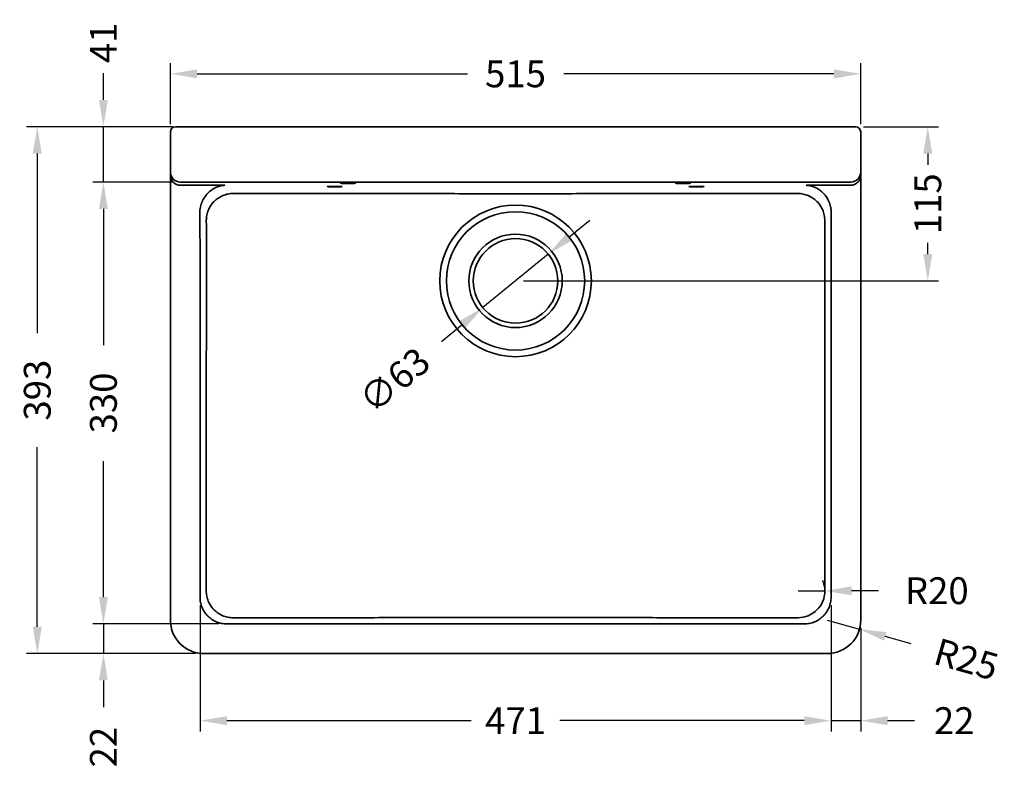
# Model space of a CAD drawing. Units: millimetres. Extents: x 240 to 1561, y 48 to 1509.
# Drawn here: x 240 to 975, y 118 to 678 of the extents above; entities that cross this region are included whole.
import ezdxf

# ---------------------------------------------------------------- set-up
doc = ezdxf.new("R2010")
doc.units = ezdxf.units.MM
doc.styles.add('BLAIR ITC', font='blair-itc-medium.ttf', dxfattribs={"height": 20})
doc.dimstyles.new('BLAIR ITC', dxfattribs={"dimtxt": 20, "dimasz": 20, "dimexe": 8, "dimexo": 6, "dimgap": 8, "dimtad": 0, "dimdec": 0, "dimdsep": 46, "dimtxsty": 'BLAIR ITC', "dimcen": 0.09, "dimclrd": 8, "dimclre": 8, "dimclrt": 256, "dimadec": 0, "dimazin": 0, "dimtfac": 1, "dimtdec": 0, "dimtmove": 0, "dimatfit": 3, "dimfxl": 1, "dimtfill": 1, "dimtolj": 1, "dimtzin": 0, "dimarcsym": 0})

# ---------------------------------------------------------------- blocks, each defined once
blk = doc.blocks.new('*D27')
at = {"color": 8, "lineweight": -2, "transparency": 16777216}
for p, q in [((352.45, 600.48), (352.45, 645.88)), ((867.45, 600.48), (867.45, 645.88)), ((372.45, 637.88), (574.03, 637.88)), ((847.45, 637.88), (645.86, 637.88))]:
    blk.add_line(p, q, dxfattribs=at)
at = {"color": 8, "transparency": 16777216}
for points in [[(372.45, 641.22), (372.45, 634.55), (352.45, 637.88)], [(847.45, 641.22), (847.45, 634.55), (867.45, 637.88)]]:
    blk.add_solid(points, dxfattribs=at)
at = {"layer": 'Defpoints', "color": 0, "transparency": 16777216}
for p in [(867.45, 637.88), (352.45, 594.48), (867.45, 594.48)]:
    blk.add_point(p, dxfattribs=at)
at = {"lineweight": 35, "transparency": 16777216, "insert": (609.95, 637.88), "char_height": 20, "attachment_point": 5, "style": 'BLAIR ITC', "bg_fill": 3, "box_fill_scale": 1.1, "bg_fill_color": 256, "bg_fill_true_color": 13158600, "bg_fill_transparency": 0}
blk.add_mtext('\\A1;515', dxfattribs=at)
blk = doc.blocks.new('*D28')
at = {"color": 8, "lineweight": -2, "transparency": 16777216}
for p, q in [((302.51, 618.48), (302.51, 638.48)), ((353.95, 598.48), (294.51, 598.48)), ((302.51, 557.18), (302.51, 598.48)), ((353.95, 557.18), (294.51, 557.18)), ((302.51, 537.18), (302.51, 517.18))]:
    blk.add_line(p, q, dxfattribs=at)
at = {"color": 8, "transparency": 16777216}
for points in [[(299.18, 618.48), (305.85, 618.48), (302.51, 598.48)], [(299.18, 537.18), (305.85, 537.18), (302.51, 557.18)]]:
    blk.add_solid(points, dxfattribs=at)
at = {"layer": 'Defpoints', "color": 0, "transparency": 16777216}
for p in [(359.95, 598.48), (302.51, 557.18), (359.95, 557.18)]:
    blk.add_point(p, dxfattribs=at)
at = {"lineweight": 35, "transparency": 16777216, "insert": (302.51, 660.98), "char_height": 20, "attachment_point": 5, "rotation": 90, "style": 'BLAIR ITC', "bg_fill": 3, "box_fill_scale": 1.1, "bg_fill_color": 256, "bg_fill_true_color": 13158600, "bg_fill_transparency": 0}
blk.add_mtext('\\A1;41', dxfattribs=at)
blk = doc.blocks.new('*D29')
at = {"color": 8, "lineweight": -2, "transparency": 16777216}
for p, q in [((353.95, 557.18), (294.51, 557.18)), ((302.51, 537.18), (302.51, 435.66)), ((302.51, 247.63), (302.51, 349.14)), ((388.59, 227.63), (294.51, 227.63))]:
    blk.add_line(p, q, dxfattribs=at)
at = {"color": 8, "transparency": 16777216}
for points in [[(299.18, 537.18), (305.85, 537.18), (302.51, 557.18)], [(299.18, 247.63), (305.85, 247.63), (302.51, 227.63)]]:
    blk.add_solid(points, dxfattribs=at)
at = {"layer": 'Defpoints', "color": 0, "transparency": 16777216}
for p in [(359.95, 557.18), (302.51, 227.63), (394.59, 227.63)]:
    blk.add_point(p, dxfattribs=at)
at = {"lineweight": 35, "transparency": 16777216, "insert": (302.51, 392.4), "char_height": 20, "attachment_point": 5, "rotation": 90, "style": 'BLAIR ITC', "bg_fill": 3, "box_fill_scale": 1.1, "bg_fill_color": 256, "bg_fill_true_color": 13158600, "bg_fill_transparency": 0}
blk.add_mtext('\\A1;330', dxfattribs=at)
blk = doc.blocks.new('*D30')
at = {"color": 8, "lineweight": -2, "transparency": 16777216}
for p, q in [((353.95, 598.48), (245.19, 598.48)), ((253.19, 578.48), (253.19, 444.61)), ((253.19, 225.48), (253.19, 359.35)), ((371.45, 205.48), (245.19, 205.48))]:
    blk.add_line(p, q, dxfattribs=at)
at = {"color": 8, "transparency": 16777216}
for points in [[(249.86, 578.48), (256.53, 578.48), (253.19, 598.48)], [(249.86, 225.48), (256.53, 225.48), (253.19, 205.48)]]:
    blk.add_solid(points, dxfattribs=at)
at = {"layer": 'Defpoints', "color": 0, "transparency": 16777216}
for p in [(253.19, 598.48), (359.95, 598.48), (377.45, 205.48)]:
    blk.add_point(p, dxfattribs=at)
at = {"lineweight": 35, "transparency": 16777216, "insert": (253.19, 401.98), "char_height": 20, "attachment_point": 5, "rotation": 90, "style": 'BLAIR ITC', "bg_fill": 3, "box_fill_scale": 1.1, "bg_fill_color": 256, "bg_fill_true_color": 13158600, "bg_fill_transparency": 0}
blk.add_mtext('\\A1;393', dxfattribs=at)
blk = doc.blocks.new('*D31')
at = {"color": 8, "lineweight": -2, "transparency": 16777216}
for p, q in [((649.78, 516.12), (665.25, 528.8)), ((634.31, 503.45), (585.58, 463.52)), ((554.64, 438.16), (570.11, 450.84))]:
    blk.add_line(p, q, dxfattribs=at)
at = {"color": 8, "transparency": 16777216}
for points in [[(647.67, 518.7), (651.89, 513.54), (634.31, 503.45)], [(568, 453.42), (572.22, 448.26), (585.58, 463.52)]]:
    blk.add_solid(points, dxfattribs=at)
at = {"layer": 'Defpoints', "color": 0, "transparency": 16777216}
for p in [(634.31, 503.45), (585.58, 463.52)]:
    blk.add_point(p, dxfattribs=at)
at = {"lineweight": 35, "transparency": 16777216, "insert": (519.63, 409.47), "char_height": 20, "attachment_point": 5, "rotation": 39.33172, "style": 'BLAIR ITC', "bg_fill": 3, "box_fill_scale": 1.1, "bg_fill_color": 256, "bg_fill_true_color": 13158600, "bg_fill_transparency": 0}
blk.add_mtext('\\A1;∅63', dxfattribs=at)
blk = doc.blocks.new('*D32')
at = {"color": 8, "lineweight": -2, "transparency": 16777216}
for p, q in [((869.45, 598.48), (925.45, 598.48)), ((917.45, 578.48), (917.45, 570.14)), ((917.45, 503.48), (917.45, 511.82)), ((615.95, 483.48), (925.45, 483.48))]:
    blk.add_line(p, q, dxfattribs=at)
at = {"color": 8, "transparency": 16777216}
for points in [[(914.11, 578.48), (920.78, 578.48), (917.45, 598.48)], [(914.11, 503.48), (920.78, 503.48), (917.45, 483.48)]]:
    blk.add_solid(points, dxfattribs=at)
at = {"layer": 'Defpoints', "color": 0, "transparency": 16777216}
for p in [(863.45, 598.48), (609.95, 483.48), (917.45, 483.48)]:
    blk.add_point(p, dxfattribs=at)
at = {"lineweight": 35, "transparency": 16777216, "insert": (917.45, 540.98), "char_height": 20, "attachment_point": 5, "rotation": 90, "style": 'BLAIR ITC', "bg_fill": 3, "box_fill_scale": 1.1, "bg_fill_color": 256, "bg_fill_true_color": 13158600, "bg_fill_transparency": 0}
blk.add_mtext('\\A1;115', dxfattribs=at)
blk = doc.blocks.new('*D33')
at = {"color": 8, "lineweight": -2, "transparency": 16777216}
for p, q in [((302.51, 247.63), (302.51, 267.63)), ((388.59, 227.63), (294.51, 227.63)), ((302.51, 227.63), (302.51, 205.48)), ((371.45, 205.48), (294.51, 205.48)), ((302.51, 185.48), (302.51, 165.48))]:
    blk.add_line(p, q, dxfattribs=at)
at = {"color": 8, "transparency": 16777216}
for points in [[(299.18, 247.63), (305.85, 247.63), (302.51, 227.63)], [(299.18, 185.48), (305.85, 185.48), (302.51, 205.48)]]:
    blk.add_solid(points, dxfattribs=at)
at = {"layer": 'Defpoints', "color": 0, "transparency": 16777216}
for p in [(394.59, 227.63), (302.51, 205.48), (377.45, 205.48)]:
    blk.add_point(p, dxfattribs=at)
at = {"lineweight": 35, "transparency": 16777216, "insert": (302.51, 135.75), "char_height": 20, "attachment_point": 5, "rotation": 90, "style": 'BLAIR ITC', "bg_fill": 3, "box_fill_scale": 1.1, "bg_fill_color": 256, "bg_fill_true_color": 13158600, "bg_fill_transparency": 0}
blk.add_mtext('\\A1;22', dxfattribs=at)
blk = doc.blocks.new('*D34')
at = {"color": 8, "lineweight": -2, "transparency": 16777216}
for p, q in [((374.59, 241.62), (374.59, 147.49)), ((845.3, 241.62), (845.3, 147.49)), ((394.59, 155.49), (576.88, 155.49)), ((825.3, 155.49), (643.02, 155.49))]:
    blk.add_line(p, q, dxfattribs=at)
at = {"color": 8, "transparency": 16777216}
for points in [[(394.59, 158.82), (394.59, 152.15), (374.59, 155.49)], [(825.3, 158.82), (825.3, 152.15), (845.3, 155.49)]]:
    blk.add_solid(points, dxfattribs=at)
at = {"layer": 'Defpoints', "color": 0, "transparency": 16777216}
for p in [(374.59, 247.62), (845.3, 247.62), (845.3, 155.49)]:
    blk.add_point(p, dxfattribs=at)
at = {"lineweight": 35, "transparency": 16777216, "insert": (609.95, 155.49), "char_height": 20, "attachment_point": 5, "style": 'BLAIR ITC', "bg_fill": 3, "box_fill_scale": 1.1, "bg_fill_color": 256, "bg_fill_true_color": 13158600, "bg_fill_transparency": 0}
blk.add_mtext('\\A1;471', dxfattribs=at)
blk = doc.blocks.new('*D35')
at = {"color": 8, "lineweight": -2, "transparency": 16777216}
for p, q in [((845.3, 241.62), (845.3, 147.49)), ((867.45, 224.48), (867.45, 147.49)), ((825.3, 155.49), (805.3, 155.49)), ((845.3, 155.49), (867.45, 155.49)), ((887.45, 155.49), (907.45, 155.49))]:
    blk.add_line(p, q, dxfattribs=at)
at = {"color": 8, "transparency": 16777216}
for points in [[(825.3, 158.82), (825.3, 152.15), (845.3, 155.49)], [(887.45, 158.82), (887.45, 152.15), (867.45, 155.49)]]:
    blk.add_solid(points, dxfattribs=at)
at = {"layer": 'Defpoints', "color": 0, "transparency": 16777216}
for p in [(845.3, 247.62), (867.45, 230.48), (845.3, 155.49)]:
    blk.add_point(p, dxfattribs=at)
at = {"lineweight": 35, "transparency": 16777216, "insert": (937.17, 155.49), "char_height": 20, "attachment_point": 5, "style": 'BLAIR ITC', "bg_fill": 3, "box_fill_scale": 1.1, "bg_fill_color": 256, "bg_fill_true_color": 13158600, "bg_fill_transparency": 0}
blk.add_mtext('\\A1;22', dxfattribs=at)
blk = doc.blocks.new('*D36')
at = {"color": 8, "lineweight": -2, "transparency": 16777216}
for p, q in [((820.66, 252.26), (840.66, 252.29)), ((880.66, 252.35), (860.66, 252.32))]:
    blk.add_line(p, q, dxfattribs=at)
blk.add_arc((820.66, 252.26), 20, 0.02855, 22.99683, dxfattribs=at)
at = {"color": 8, "transparency": 16777216}
blk.add_solid([(860.66, 255.65), (860.67, 248.98), (840.66, 252.29)], dxfattribs=at)
at = {"layer": 'Defpoints', "color": 0, "transparency": 16777216}
for p in [(820.66, 252.26), (840.66, 252.29)]:
    blk.add_point(p, dxfattribs=at)
at = {"lineweight": 35, "transparency": 16777216, "insert": (924.18, 252.41), "char_height": 20, "attachment_point": 5, "rotation": 0.07852, "style": 'BLAIR ITC', "bg_fill": 3, "box_fill_scale": 1.1, "bg_fill_color": 256, "bg_fill_true_color": 13158600, "bg_fill_transparency": 0}
blk.add_mtext('\\A1;R20', dxfattribs=at)
blk = doc.blocks.new('*D37')
at = {"color": 8, "lineweight": -2, "transparency": 16777216}
for p, q in [((842.45, 230.48), (866.51, 223.71)), ((905.02, 212.88), (885.77, 218.3))]:
    blk.add_line(p, q, dxfattribs=at)
at = {"color": 8, "transparency": 16777216}
blk.add_solid([(886.67, 221.51), (884.86, 215.09), (866.51, 223.71)], dxfattribs=at)
at = {"layer": 'Defpoints', "color": 0, "transparency": 16777216}
for p in [(842.45, 230.48), (866.51, 223.71)]:
    blk.add_point(p, dxfattribs=at)
at = {"lineweight": 35, "transparency": 16777216, "insert": (946.21, 201.3), "char_height": 20, "attachment_point": 5, "rotation": 344.29301, "style": 'BLAIR ITC', "bg_fill": 3, "box_fill_scale": 1.1, "bg_fill_color": 256, "bg_fill_true_color": 13158600, "bg_fill_transparency": 0}
blk.add_mtext('\\A1;R25', dxfattribs=at)

msp = doc.modelspace()

# ---------------------------------------------------------------- linework, layer by layer
at = {"lineweight": 35}
for p, q in [((863.45, 598.48), (356.45, 598.48)), ((359.95, 598.48), (859.95, 598.48)), ((352.45, 230.48), (352.45, 594.48)), ((867.45, 594.48), (867.45, 230.48)), ((359.95, 557.18), (859.95, 557.18)), ((359.95, 554.8), (393.12, 554.8)), ((826.77, 554.8), (859.95, 554.8)), ((374.59, 504.82), (374.59, 247.62)), ((845.3, 247.62), (845.3, 504.82)), ((394.59, 227.63), (825.31, 227.63)), ((842.45, 205.48), (377.45, 205.48))]:
    msp.add_line(p, q, dxfattribs=at)
for radius in [56.53, 51.57, 34.84, 31.5]:
    msp.add_circle((609.95, 483.48), radius, dxfattribs=at)
for centre, radius, start, end in [((356.45, 594.48), 4, 90, 180), ((863.45, 594.48), 4, 0, 90), ((377.45, 230.48), 25, 180, 270), ((842.45, 230.48), 25, 270, 0)]:
    msp.add_arc(centre, radius, start, end, dxfattribs=at)
at = {"lineweight": 35, "extrusion": (2.22045e-16, 8.29079e-31, -1)}
msp.add_ellipse((359.95, 564.67), major_axis=(-7.5, 0), ratio=0.999657, start_param=-1.570796, end_param=0, dxfattribs=at)
at = {"lineweight": 35}
msp.add_ellipse((359.95, 562.3), major_axis=(-7.5, 0), ratio=0.999657, start_param=0, end_param=1.570796, dxfattribs=at)
at = {"lineweight": 35, "extrusion": (2.22045e-16, 1.24952e-30, -1)}
msp.add_ellipse((859.95, 564.67), major_axis=(7.5, 0), ratio=0.999657, start_param=0, end_param=1.570796, dxfattribs=at)
at = {"lineweight": 35, "extrusion": (2.22045e-16, 4.08065e-31, -1)}
msp.add_ellipse((859.95, 562.3), major_axis=(7.5, 0), ratio=0.999657, start_param=0, end_param=1.570796, dxfattribs=at)
at = {"lineweight": 35}
for points, knots in [([(393.12, 554.8), (392.6, 554.77), (392.07, 554.72), (391.55, 554.65), (391.03, 554.57), (390.5, 554.48), (389.99, 554.36), (389.95, 554.35), (389.91, 554.34), (389.88, 554.33), (389.39, 554.22), (388.91, 554.08), (388.43, 553.93), (388.38, 553.91), (388.33, 553.89), (388.27, 553.87), (387.81, 553.72), (387.36, 553.55), (386.9, 553.36), (386.84, 553.33), (386.77, 553.3), (386.7, 553.27), (385.76, 552.86), (384.84, 552.37), (383.94, 551.79), (383.85, 551.74), (383.77, 551.68), (383.68, 551.62), (382.81, 551.04), (381.96, 550.38), (381.14, 549.62), (381.04, 549.53), (380.95, 549.44), (380.85, 549.34), (380.63, 549.13), (380.4, 548.9), (380.18, 548.67), (380.06, 548.54), (379.94, 548.41), (379.82, 548.28), (379.73, 548.17), (379.63, 548.06), (379.54, 547.95), (379.21, 547.58), (378.9, 547.18), (378.59, 546.77), (378.5, 546.65), (378.41, 546.53), (378.32, 546.4), (377.64, 545.43), (377.01, 544.37), (376.45, 543.2), (376.39, 543.07), (376.32, 542.93), (376.26, 542.79), (376.17, 542.59), (376.09, 542.39), (376, 542.18), (375.95, 542.04), (375.89, 541.91), (375.84, 541.77), (375.75, 541.55), (375.67, 541.33), (375.59, 541.1), (375.55, 540.97), (375.5, 540.84), (375.46, 540.7), (375.26, 540.09), (375.08, 539.46), (374.93, 538.8), (374.9, 538.69), (374.88, 538.58), (374.86, 538.47), (374.71, 537.77), (374.59, 537.04), (374.51, 536.29), (374.5, 536.22), (374.49, 536.15), (374.49, 536.08), (374.41, 535.27), (374.37, 534.43), (374.39, 533.54)], [-0.00004808, -0.00004808, -0.00004808, -0.00004808, 0.00358417, 0.00358417, 0.00358417, 0.00721642, 0.00721642, 0.00721642, 0.00746985, 0.00746985, 0.00746985, 0.01084867, 0.01084867, 0.01084867, 0.01122359, 0.01122359, 0.01122359, 0.01448092, 0.01448092, 0.01448092, 0.01496324, 0.01496324, 0.01496324, 0.02174542, 0.02174542, 0.02174542, 0.02240138, 0.02240138, 0.02240138, 0.02900991, 0.02900991, 0.02900991, 0.02979209, 0.02979209, 0.02979209, 0.03163276, 0.03163276, 0.03163276, 0.03264216, 0.03264216, 0.03264216, 0.03346627, 0.03346627, 0.03346627, 0.03627441, 0.03627441, 0.03627441, 0.03710742, 0.03710742, 0.03710742, 0.04353891, 0.04353891, 0.04353891, 0.0442873, 0.0442873, 0.0442873, 0.04535504, 0.04535504, 0.04535504, 0.04606067, 0.04606067, 0.04606067, 0.04717116, 0.04717116, 0.04717116, 0.0478227, 0.0478227, 0.0478227, 0.05080341, 0.05080341, 0.05080341, 0.05130022, 0.05130022, 0.05130022, 0.05443566, 0.05443566, 0.05443566, 0.05471565, 0.05471565, 0.05471565, 0.05806791, 0.05806791, 0.05806791, 0.05806791]), ([(474.95, 553.96), (475.67, 553.96), (476.39, 553.96), (477.05, 553.95), (477.72, 553.94), (478.33, 553.93), (478.84, 553.92), (479.34, 553.9), (479.75, 553.89), (480.03, 553.87), (480.3, 553.85), (480.45, 553.83), (480.45, 553.82), (480.45, 553.8), (480.3, 553.78), (480.03, 553.76), (479.75, 553.74), (479.34, 553.73), (478.84, 553.71), (478.33, 553.7), (477.72, 553.69), (477.05, 553.68), (476.39, 553.68), (475.67, 553.67), (474.95, 553.67), (474.23, 553.67), (473.51, 553.68), (472.84, 553.68), (472.18, 553.69), (471.57, 553.7), (471.06, 553.71), (470.55, 553.73), (470.14, 553.74), (469.87, 553.76), (469.59, 553.78), (469.45, 553.8), (469.45, 553.82), (469.45, 553.83), (469.59, 553.85), (469.87, 553.87), (470.14, 553.89), (470.55, 553.9), (471.06, 553.92), (471.57, 553.93), (472.18, 553.94), (472.84, 553.95), (473.51, 553.96), (474.23, 553.96), (474.95, 553.96)], [0, 0, 0, 0, 0.392699, 0.392699, 0.392699, 0.785398, 0.785398, 0.785398, 1.178097, 1.178097, 1.178097, 1.570796, 1.570796, 1.570796, 1.963495, 1.963495, 1.963495, 2.356194, 2.356194, 2.356194, 2.748894, 2.748894, 2.748894, 3.141593, 3.141593, 3.141593, 3.534292, 3.534292, 3.534292, 3.926991, 3.926991, 3.926991, 4.31969, 4.31969, 4.31969, 4.712389, 4.712389, 4.712389, 5.105088, 5.105088, 5.105088, 5.497787, 5.497787, 5.497787, 5.890486, 5.890486, 5.890486, 6.283185, 6.283185, 6.283185, 6.283185]), ([(480.22, 553.85), (480.22, 553.85), (480.2, 553.85), (480.15, 553.86), (480.08, 553.87), (479.84, 553.88), (479.64, 553.89), (479.08, 553.91), (478.7, 553.92), (477.81, 553.94), (477.29, 553.95), (476.17, 553.96), (475.55, 553.96), (474.36, 553.96), (473.76, 553.96), (472.64, 553.95), (472.11, 553.94), (471.17, 553.92), (470.76, 553.91), (470.12, 553.89), (469.87, 553.87), (469.71, 553.86), (469.68, 553.85), (469.68, 553.85)], [1.832109, 1.832109, 1.832109, 1.832109, 2.202287, 2.202287, 2.978632, 2.978632, 4.279786, 4.279786, 5.913609, 5.913609, 7.648267, 7.648267, 9.468286, 9.468286, 11.237526, 11.237526, 13.01006, 13.01006, 14.772058, 14.772058, 16.505804, 16.505804, 17.0955, 17.0955, 17.0955, 17.0955]), ([(484.95, 556.45), (485.67, 556.45), (486.39, 556.44), (487.05, 556.44), (487.72, 556.43), (488.33, 556.42), (488.84, 556.41), (489.34, 556.39), (489.75, 556.38), (490.03, 556.36), (490.3, 556.34), (490.45, 556.32), (490.45, 556.3), (490.45, 556.28), (490.3, 556.27), (490.03, 556.25), (489.75, 556.23), (489.34, 556.22), (488.84, 556.2), (488.33, 556.19), (487.72, 556.18), (487.05, 556.17), (486.39, 556.16), (485.67, 556.16), (484.95, 556.16), (484.23, 556.16), (483.51, 556.16), (482.84, 556.17), (482.18, 556.18), (481.57, 556.19), (481.06, 556.2), (480.55, 556.22), (480.14, 556.23), (479.87, 556.25), (479.59, 556.27), (479.45, 556.28), (479.45, 556.3), (479.45, 556.32), (479.59, 556.34), (479.87, 556.36), (480.14, 556.38), (480.55, 556.39), (481.06, 556.41), (481.57, 556.42), (482.18, 556.43), (482.84, 556.44), (483.51, 556.44), (484.23, 556.45), (484.95, 556.45)], [0, 0, 0, 0, 0.392699, 0.392699, 0.392699, 0.785398, 0.785398, 0.785398, 1.178097, 1.178097, 1.178097, 1.570796, 1.570796, 1.570796, 1.963495, 1.963495, 1.963495, 2.356194, 2.356194, 2.356194, 2.748894, 2.748894, 2.748894, 3.141593, 3.141593, 3.141593, 3.534292, 3.534292, 3.534292, 3.926991, 3.926991, 3.926991, 4.31969, 4.31969, 4.31969, 4.712389, 4.712389, 4.712389, 5.105088, 5.105088, 5.105088, 5.497787, 5.497787, 5.497787, 5.890486, 5.890486, 5.890486, 6.283185, 6.283185, 6.283185, 6.283185]), ([(490.22, 556.34), (490.22, 556.34), (490.2, 556.34), (490.15, 556.35), (490.08, 556.35), (489.84, 556.37), (489.64, 556.38), (489.08, 556.4), (488.7, 556.41), (487.81, 556.43), (487.29, 556.43), (486.17, 556.44), (485.55, 556.45), (484.36, 556.45), (483.76, 556.44), (482.64, 556.44), (482.11, 556.43), (481.17, 556.41), (480.76, 556.4), (480.12, 556.37), (479.87, 556.36), (479.71, 556.34), (479.68, 556.34), (479.68, 556.34)], [1.832109, 1.832109, 1.832109, 1.832109, 2.202287, 2.202287, 2.978632, 2.978632, 4.279786, 4.279786, 5.913609, 5.913609, 7.648267, 7.648267, 9.468286, 9.468286, 11.237526, 11.237526, 13.01006, 13.01006, 14.772058, 14.772058, 16.505804, 16.505804, 17.0955, 17.0955, 17.0955, 17.0955]), ([(734.95, 556.45), (735.67, 556.45), (736.39, 556.44), (737.05, 556.44), (737.72, 556.43), (738.33, 556.42), (738.84, 556.41), (739.34, 556.39), (739.75, 556.38), (740.03, 556.36), (740.3, 556.34), (740.45, 556.32), (740.45, 556.3), (740.45, 556.28), (740.3, 556.27), (740.03, 556.25), (739.75, 556.23), (739.34, 556.22), (738.84, 556.2), (738.33, 556.19), (737.72, 556.18), (737.05, 556.17), (736.39, 556.16), (735.67, 556.16), (734.95, 556.16), (734.23, 556.16), (733.51, 556.16), (732.84, 556.17), (732.18, 556.18), (731.57, 556.19), (731.06, 556.2), (730.55, 556.22), (730.14, 556.23), (729.87, 556.25), (729.59, 556.27), (729.45, 556.28), (729.45, 556.3), (729.45, 556.32), (729.59, 556.34), (729.87, 556.36), (730.14, 556.38), (730.55, 556.39), (731.06, 556.41), (731.57, 556.42), (732.18, 556.43), (732.84, 556.44), (733.51, 556.44), (734.23, 556.45), (734.95, 556.45)], [0, 0, 0, 0, 0.392699, 0.392699, 0.392699, 0.785398, 0.785398, 0.785398, 1.178097, 1.178097, 1.178097, 1.570796, 1.570796, 1.570796, 1.963495, 1.963495, 1.963495, 2.356194, 2.356194, 2.356194, 2.748894, 2.748894, 2.748894, 3.141593, 3.141593, 3.141593, 3.534292, 3.534292, 3.534292, 3.926991, 3.926991, 3.926991, 4.31969, 4.31969, 4.31969, 4.712389, 4.712389, 4.712389, 5.105088, 5.105088, 5.105088, 5.497787, 5.497787, 5.497787, 5.890486, 5.890486, 5.890486, 6.283185, 6.283185, 6.283185, 6.283185]), ([(740.22, 556.34), (740.22, 556.34), (740.2, 556.34), (740.15, 556.35), (740.08, 556.35), (739.84, 556.37), (739.64, 556.38), (739.08, 556.4), (738.7, 556.41), (737.81, 556.43), (737.29, 556.43), (736.17, 556.44), (735.55, 556.45), (734.36, 556.45), (733.76, 556.44), (732.64, 556.44), (732.11, 556.43), (731.17, 556.41), (730.76, 556.4), (730.12, 556.37), (729.87, 556.36), (729.71, 556.34), (729.68, 556.34), (729.68, 556.34)], [1.832109, 1.832109, 1.832109, 1.832109, 2.202287, 2.202287, 2.978632, 2.978632, 4.279786, 4.279786, 5.913609, 5.913609, 7.648267, 7.648267, 9.468286, 9.468286, 11.237526, 11.237526, 13.01006, 13.01006, 14.772058, 14.772058, 16.505804, 16.505804, 17.0955, 17.0955, 17.0955, 17.0955]), ([(744.95, 553.96), (745.67, 553.96), (746.39, 553.96), (747.05, 553.95), (747.72, 553.94), (748.33, 553.93), (748.84, 553.92), (749.34, 553.9), (749.75, 553.89), (750.03, 553.87), (750.3, 553.85), (750.45, 553.83), (750.45, 553.82), (750.45, 553.8), (750.3, 553.78), (750.03, 553.76), (749.75, 553.74), (749.34, 553.73), (748.84, 553.71), (748.33, 553.7), (747.72, 553.69), (747.05, 553.68), (746.39, 553.68), (745.67, 553.67), (744.95, 553.67), (744.23, 553.67), (743.51, 553.68), (742.84, 553.68), (742.18, 553.69), (741.57, 553.7), (741.06, 553.71), (740.55, 553.73), (740.14, 553.74), (739.87, 553.76), (739.59, 553.78), (739.45, 553.8), (739.45, 553.82), (739.45, 553.83), (739.59, 553.85), (739.87, 553.87), (740.14, 553.89), (740.55, 553.9), (741.06, 553.92), (741.57, 553.93), (742.18, 553.94), (742.84, 553.95), (743.51, 553.96), (744.23, 553.96), (744.95, 553.96)], [0, 0, 0, 0, 0.392699, 0.392699, 0.392699, 0.785398, 0.785398, 0.785398, 1.178097, 1.178097, 1.178097, 1.570796, 1.570796, 1.570796, 1.963495, 1.963495, 1.963495, 2.356194, 2.356194, 2.356194, 2.748894, 2.748894, 2.748894, 3.141593, 3.141593, 3.141593, 3.534292, 3.534292, 3.534292, 3.926991, 3.926991, 3.926991, 4.31969, 4.31969, 4.31969, 4.712389, 4.712389, 4.712389, 5.105088, 5.105088, 5.105088, 5.497787, 5.497787, 5.497787, 5.890486, 5.890486, 5.890486, 6.283185, 6.283185, 6.283185, 6.283185]), ([(750.22, 553.85), (750.22, 553.85), (750.2, 553.85), (750.15, 553.86), (750.08, 553.87), (749.84, 553.88), (749.64, 553.89), (749.08, 553.91), (748.7, 553.92), (747.81, 553.94), (747.29, 553.95), (746.17, 553.96), (745.55, 553.96), (744.36, 553.96), (743.76, 553.96), (742.64, 553.95), (742.11, 553.94), (741.17, 553.92), (740.76, 553.91), (740.12, 553.89), (739.87, 553.87), (739.71, 553.86), (739.68, 553.85), (739.68, 553.85)], [1.832109, 1.832109, 1.832109, 1.832109, 2.202287, 2.202287, 2.978632, 2.978632, 4.279786, 4.279786, 5.913609, 5.913609, 7.648267, 7.648267, 9.468286, 9.468286, 11.237526, 11.237526, 13.01006, 13.01006, 14.772058, 14.772058, 16.505804, 16.505804, 17.0955, 17.0955, 17.0955, 17.0955]), ([(845.5, 533.54), (845.52, 534.43), (845.48, 535.27), (845.41, 536.08), (845.4, 536.15), (845.39, 536.22), (845.38, 536.29), (845.3, 537.04), (845.19, 537.77), (845.04, 538.47), (845.01, 538.58), (844.99, 538.69), (844.96, 538.8), (844.81, 539.46), (844.64, 540.09), (844.44, 540.7), (844.39, 540.84), (844.35, 540.97), (844.3, 541.1), (844.22, 541.33), (844.14, 541.55), (844.06, 541.77), (844, 541.91), (843.95, 542.04), (843.89, 542.18), (843.81, 542.39), (843.72, 542.59), (843.63, 542.79), (843.57, 542.93), (843.5, 543.07), (843.44, 543.2), (842.89, 544.37), (842.25, 545.43), (841.57, 546.4), (841.48, 546.53), (841.39, 546.65), (841.3, 546.77), (841, 547.18), (840.68, 547.58), (840.36, 547.95), (840.26, 548.06), (840.17, 548.17), (840.07, 548.28), (839.95, 548.41), (839.83, 548.54), (839.71, 548.67), (839.49, 548.9), (839.27, 549.13), (839.04, 549.34), (838.95, 549.44), (838.85, 549.53), (838.75, 549.62), (837.94, 550.38), (837.09, 551.04), (836.21, 551.62), (836.13, 551.68), (836.04, 551.74), (835.95, 551.79), (835.05, 552.37), (834.13, 552.86), (833.19, 553.27), (833.12, 553.3), (833.06, 553.33), (832.99, 553.36), (832.54, 553.55), (832.08, 553.72), (831.62, 553.87), (831.57, 553.89), (831.51, 553.91), (831.46, 553.93), (830.98, 554.08), (830.5, 554.22), (830.02, 554.33), (829.98, 554.34), (829.94, 554.35), (829.91, 554.36), (829.39, 554.48), (828.87, 554.57), (828.34, 554.65), (828.08, 554.69), (827.82, 554.72), (827.56, 554.74), (827.3, 554.77), (827.03, 554.79), (826.77, 554.8)], [0, 0, 0, 0, 0.00332937, 0.00332937, 0.00332937, 0.00360747, 0.00360747, 0.00360747, 0.00672149, 0.00672149, 0.00672149, 0.00721495, 0.00721495, 0.00721495, 0.01017527, 0.01017527, 0.01017527, 0.01082242, 0.01082242, 0.01082242, 0.01192528, 0.01192528, 0.01192528, 0.01262616, 0.01262616, 0.01262616, 0.01368654, 0.01368654, 0.01368654, 0.0144299, 0.0144299, 0.0144299, 0.0208174, 0.0208174, 0.0208174, 0.02164485, 0.02164485, 0.02164485, 0.0244337, 0.0244337, 0.0244337, 0.02525232, 0.02525232, 0.02525232, 0.0262547, 0.0262547, 0.0262547, 0.0280828, 0.0280828, 0.0280828, 0.0288598, 0.0288598, 0.0288598, 0.03542306, 0.03542306, 0.03542306, 0.03607475, 0.03607475, 0.03607475, 0.04281042, 0.04281042, 0.04281042, 0.0432897, 0.0432897, 0.0432897, 0.04652454, 0.04652454, 0.04652454, 0.04689717, 0.04689717, 0.04689717, 0.05025266, 0.05025266, 0.05025266, 0.05050465, 0.05050465, 0.05050465, 0.05411212, 0.05411212, 0.05411212, 0.05591586, 0.05591586, 0.05591586, 0.0577196, 0.0577196, 0.0577196, 0.0577196]), ([(379.29, 528.64), (379.29, 529.96), (379.42, 531.27), (379.68, 532.56), (379.81, 533.2), (379.97, 533.84), (380.16, 534.47), (380.36, 535.09), (380.58, 535.71), (380.83, 536.31), (381.07, 536.91), (381.35, 537.5), (381.66, 538.07), (381.97, 538.65), (382.31, 539.22), (382.68, 539.76), (383.41, 540.85), (384.24, 541.86), (385.16, 542.78), (385.62, 543.24), (386.1, 543.68), (386.61, 544.1), (387.12, 544.52), (387.65, 544.91), (388.2, 545.27), (389.28, 545.99), (390.43, 546.61), (391.64, 547.11), (392.25, 547.36), (392.87, 547.58), (393.5, 547.77), (394.13, 547.96), (394.76, 548.12), (395.4, 548.25), (396.67, 548.5), (397.97, 548.63), (399.29, 548.63)], [0, 0, 0, 0, 0.00393589, 0.00393589, 0.00393589, 0.00590441, 0.00590441, 0.00590441, 0.00787178, 0.00787178, 0.00787178, 0.00983973, 0.00983973, 0.00983973, 0.01180767, 0.01180767, 0.01180767, 0.01574356, 0.01574356, 0.01574356, 0.01771151, 0.01771151, 0.01771151, 0.01967946, 0.01967946, 0.01967946, 0.02361535, 0.02361535, 0.02361535, 0.02558329, 0.02558329, 0.02558329, 0.02755124, 0.02755124, 0.02755124, 0.03148713, 0.03148713, 0.03148713, 0.03148713]), ([(399.29, 548.63), (416.23, 548.62), (433.18, 548.61), (450.12, 548.6), (467.07, 548.59), (484.01, 548.57), (500.95, 548.56), (509.43, 548.56), (517.9, 548.55), (526.37, 548.55), (534.84, 548.54), (543.32, 548.54), (551.79, 548.53), (560.26, 548.53), (568.73, 548.53), (577.21, 548.52), (585.68, 548.52), (594.16, 548.52), (602.63, 548.52)], [0, 0, 0, 0, 0.0508463, 0.0508463, 0.0508463, 0.1016927, 0.1016927, 0.1016927, 0.1271158, 0.1271158, 0.1271158, 0.152539, 0.152539, 0.152539, 0.1779622, 0.1779622, 0.1779622, 0.2033853, 0.2033853, 0.2033853, 0.2033853]), ([(602.63, 548.52), (605.07, 548.52), (607.51, 548.52), (609.95, 548.52), (612.38, 548.52), (614.82, 548.52), (617.26, 548.52)], [0, 0, 0, 0, 0.00731504, 0.00731504, 0.00731504, 0.01463007, 0.01463007, 0.01463007, 0.01463007]), ([(617.26, 548.52), (625.74, 548.52), (634.21, 548.52), (642.69, 548.52), (651.16, 548.53), (659.63, 548.53), (668.11, 548.53), (676.58, 548.54), (685.05, 548.54), (693.52, 548.55), (702, 548.55), (710.47, 548.56), (718.94, 548.56), (735.88, 548.57), (752.83, 548.59), (769.77, 548.6), (786.71, 548.61), (803.66, 548.62), (820.6, 548.63)], [0.2180129, 0.2180129, 0.2180129, 0.2180129, 0.2434361, 0.2434361, 0.2434361, 0.2688593, 0.2688593, 0.2688593, 0.2942825, 0.2942825, 0.2942825, 0.3197057, 0.3197057, 0.3197057, 0.3705521, 0.3705521, 0.3705521, 0.4213985, 0.4213985, 0.4213985, 0.4213985]), ([(820.6, 548.63), (821.92, 548.63), (823.23, 548.5), (824.52, 548.24), (825.16, 548.11), (825.8, 547.95), (826.43, 547.76), (827.05, 547.57), (827.66, 547.35), (828.27, 547.1), (828.87, 546.85), (829.46, 546.57), (830.03, 546.27), (830.61, 545.96), (831.18, 545.62), (831.72, 545.25), (832.81, 544.52), (833.82, 543.69), (834.74, 542.77), (835.2, 542.31), (835.64, 541.83), (836.06, 541.32), (836.48, 540.81), (836.87, 540.28), (837.23, 539.74), (837.96, 538.65), (838.57, 537.5), (839.07, 536.29), (839.33, 535.69), (839.55, 535.06), (839.74, 534.43), (839.93, 533.81), (840.09, 533.17), (840.21, 532.54), (840.47, 531.26), (840.6, 529.96), (840.6, 528.64)], [0, 0, 0, 0, 0.00393298, 0.00393298, 0.00393298, 0.00589991, 0.00589991, 0.00589991, 0.00786713, 0.00786713, 0.00786713, 0.00983463, 0.00983463, 0.00983463, 0.01180241, 0.01180241, 0.01180241, 0.01573852, 0.01573852, 0.01573852, 0.01770682, 0.01770682, 0.01770682, 0.01967521, 0.01967521, 0.01967521, 0.0236119, 0.0236119, 0.0236119, 0.02558019, 0.02558019, 0.02558019, 0.0275483, 0.0275483, 0.0275483, 0.03148392, 0.03148392, 0.03148392, 0.03148392]), ([(374.39, 533.54), (374.46, 529.2), (374.51, 524.53), (374.54, 519.69), (374.57, 514.85), (374.59, 509.83), (374.59, 504.82)], [5.7600928, 5.7600928, 5.7600928, 5.7600928, 6.021639, 6.021639, 6.021639, 6.2831853, 6.2831853, 6.2831853, 6.2831853]), ([(845.3, 504.82), (845.3, 509.83), (845.32, 514.85), (845.35, 519.69), (845.39, 524.53), (845.44, 529.2), (845.5, 533.54)], [3.1415927, 3.1415927, 3.1415927, 3.1415927, 3.4031389, 3.4031389, 3.4031389, 3.6646852, 3.6646852, 3.6646852, 3.6646852]), ([(379.23, 252.26), (379.24, 275.29), (379.25, 298.32), (379.26, 321.35), (379.27, 344.38), (379.28, 367.41), (379.28, 390.44), (379.29, 413.47), (379.29, 436.51), (379.3, 459.54), (379.3, 482.57), (379.3, 505.61), (379.29, 528.64)], [0, 0, 0, 0, 0.0691019, 0.0691019, 0.0691019, 0.1382039, 0.1382039, 0.1382039, 0.2073058, 0.2073058, 0.2073058, 0.2764078, 0.2764078, 0.2764078, 0.2764078]), ([(840.6, 528.64), (840.6, 505.61), (840.6, 482.57), (840.6, 459.54), (840.6, 436.51), (840.6, 413.47), (840.61, 390.44), (840.62, 367.41), (840.62, 344.38), (840.63, 321.35), (840.64, 298.32), (840.65, 275.3), (840.66, 252.27)], [0, 0, 0, 0, 0.0690987, 0.0690987, 0.0690987, 0.1381975, 0.1381975, 0.1381975, 0.2072962, 0.2072962, 0.2072962, 0.2763785, 0.2763785, 0.2763785, 0.2763785]), ([(399.22, 232.26), (397.9, 232.26), (396.6, 232.39), (395.31, 232.65), (394.66, 232.78), (394.02, 232.94), (393.4, 233.13), (392.77, 233.32), (392.16, 233.54), (391.56, 233.79), (390.96, 234.04), (390.37, 234.32), (389.79, 234.63), (389.21, 234.94), (388.65, 235.28), (388.1, 235.64), (387.01, 236.38), (386, 237.2), (385.08, 238.13), (384.62, 238.59), (384.18, 239.07), (383.76, 239.58), (383.35, 240.09), (382.95, 240.62), (382.59, 241.16), (381.87, 242.25), (381.25, 243.4), (380.75, 244.61), (380.5, 245.21), (380.28, 245.84), (380.09, 246.46), (379.9, 247.09), (379.74, 247.72), (379.61, 248.36), (379.36, 249.64), (379.23, 250.94), (379.23, 252.26)], [0, 0, 0, 0, 0.00393433, 0.00393433, 0.00393433, 0.00590194, 0.00590194, 0.00590194, 0.00786977, 0.00786977, 0.00786977, 0.00983781, 0.00983781, 0.00983781, 0.01180607, 0.01180607, 0.01180607, 0.01574243, 0.01574243, 0.01574243, 0.01771023, 0.01771023, 0.01771023, 0.01967804, 0.01967804, 0.01967804, 0.02361364, 0.02361364, 0.02361364, 0.02558145, 0.02558145, 0.02558145, 0.02754925, 0.02754925, 0.02754925, 0.03148486, 0.03148486, 0.03148486, 0.03148486]), ([(374.59, 247.62), (374.59, 246.31), (374.72, 245), (374.98, 243.72), (375.23, 242.43), (375.61, 241.18), (376.11, 239.97), (376.61, 238.76), (377.23, 237.6), (377.96, 236.51), (378.69, 235.42), (379.52, 234.4), (380.44, 233.48), (381.37, 232.55), (382.39, 231.72), (383.47, 230.99), (384.56, 230.27), (385.72, 229.65), (386.93, 229.15), (388.14, 228.65), (389.4, 228.26), (390.68, 228.01), (391.97, 227.75), (393.28, 227.63), (394.59, 227.63)], [5.49813, 5.49813, 5.49813, 5.49813, 5.694394, 5.694394, 5.694394, 5.890658, 5.890658, 5.890658, 6.086921, 6.086921, 6.086921, 6.283185, 6.283185, 6.283185, 6.479449, 6.479449, 6.479449, 6.675713, 6.675713, 6.675713, 6.871977, 6.871977, 6.871977, 7.068241, 7.068241, 7.068241, 7.068241]), ([(825.31, 227.63), (826.62, 227.63), (827.93, 227.75), (829.21, 228.01), (830.49, 228.26), (831.75, 228.65), (832.96, 229.15), (834.17, 229.65), (835.33, 230.27), (836.42, 230.99), (837.51, 231.72), (838.52, 232.55), (839.45, 233.48), (840.37, 234.4), (841.21, 235.42), (841.93, 236.51), (842.66, 237.6), (843.28, 238.76), (843.78, 239.97), (844.28, 241.18), (844.66, 242.43), (844.92, 243.72), (845.17, 245), (845.3, 246.31), (845.3, 247.62)], [5.49813, 5.49813, 5.49813, 5.49813, 5.694394, 5.694394, 5.694394, 5.890658, 5.890658, 5.890658, 6.086921, 6.086921, 6.086921, 6.283185, 6.283185, 6.283185, 6.479449, 6.479449, 6.479449, 6.675713, 6.675713, 6.675713, 6.871977, 6.871977, 6.871977, 7.068241, 7.068241, 7.068241, 7.068241]), ([(820.66, 232.26), (785.54, 232.28), (750.42, 232.29), (715.31, 232.3), (697.75, 232.31), (680.18, 232.31), (662.62, 232.31), (645.06, 232.32), (627.5, 232.32), (609.94, 232.32), (592.38, 232.32), (574.82, 232.32), (557.26, 232.31), (539.7, 232.31), (522.14, 232.31), (504.58, 232.3), (469.46, 232.29), (434.34, 232.28), (399.22, 232.26)], [0.0000163, 0.0000163, 0.0000163, 0.0000163, 0.1053749, 0.1053749, 0.1053749, 0.1580623, 0.1580623, 0.1580623, 0.2107498, 0.2107498, 0.2107498, 0.2634372, 0.2634372, 0.2634372, 0.3161247, 0.3161247, 0.3161247, 0.4214995, 0.4214995, 0.4214995, 0.4214995])]:
    msp.add_open_spline(points, degree=3, knots=knots, dxfattribs=at)
for points in [[(474.95, 553.96), (474.95, 553.96), (474.95, 553.96)], [(484.95, 556.45), (484.95, 556.45), (484.95, 556.45)], [(734.95, 556.45), (734.95, 556.45), (734.95, 556.45)], [(744.95, 553.96), (744.95, 553.96), (744.95, 553.96)]]:
    msp.add_rational_spline(points, [0.989214319992, 0.994507330527, 1], degree=2, dxfattribs=at)

# ---------------------------------------------------------------- next in the draw order: dimensions: what is measured, and where the dimension line sits
dim = msp.add_linear_dim(base=(867.45, 637.88), p1=(352.45, 594.48), p2=(867.45, 594.48), dimstyle='BLAIR ITC', dxfattribs=at)
dim.commit()
dim.dimension.update_dxf_attribs({"geometry": '*D27', "text_midpoint": (609.95, 637.88)})
dim = msp.add_diameter_dim_2p(p1=(634.31, 503.45), p2=(585.58, 463.52), dimstyle='BLAIR ITC', dxfattribs=at)
dim.commit()
dim.dimension.update_dxf_attribs({"geometry": '*D31', "text_midpoint": (519.63, 409.47)})

# ---------------------------------------------------------------- next in the draw order: dimensions: what is measured, and where the dimension line sits
dim = msp.add_linear_dim(base=(302.51, 557.18), p1=(359.95, 598.48), p2=(359.95, 557.18), angle=90, dimstyle='BLAIR ITC', dxfattribs=at)
dim.commit()
dim.dimension.update_dxf_attribs({"geometry": '*D28', "text_midpoint": (302.51, 660.98), "dimtype": 160})
dim = msp.add_linear_dim(base=(917.45, 483.48), p1=(863.45, 598.48), p2=(609.95, 483.48), angle=90, dimstyle='BLAIR ITC', dxfattribs=at)
dim.commit()
dim.dimension.update_dxf_attribs({"geometry": '*D32', "text_midpoint": (917.45, 540.98)})

# ---------------------------------------------------------------- next in the draw order: dimensions: what is measured, and where the dimension line sits
dim = msp.add_linear_dim(base=(302.51, 227.63), p1=(359.95, 557.18), p2=(394.59, 227.63), angle=90, dimstyle='BLAIR ITC', override={"dimtmove": 1}, dxfattribs=at)
dim.commit()
dim.dimension.update_dxf_attribs({"geometry": '*D29', "text_midpoint": (302.51, 392.4)})

# ---------------------------------------------------------------- next in the draw order: dimensions: what is measured, and where the dimension line sits
dim = msp.add_linear_dim(base=(253.19, 598.48), p1=(377.45, 205.48), p2=(359.95, 598.48), angle=90, dimstyle='BLAIR ITC', dxfattribs=at)
dim.commit()
dim.dimension.update_dxf_attribs({"geometry": '*D30', "text_midpoint": (253.19, 401.98)})

# ---------------------------------------------------------------- next in the draw order: dimensions: what is measured, and where the dimension line sits
dim = msp.add_linear_dim(base=(302.51, 205.48), p1=(394.59, 227.63), p2=(377.45, 205.48), angle=90, dimstyle='BLAIR ITC', dxfattribs=at)
dim.commit()
dim.dimension.update_dxf_attribs({"geometry": '*D33', "text_midpoint": (302.51, 135.75)})

# ---------------------------------------------------------------- next in the draw order: dimensions: what is measured, and where the dimension line sits
dim = msp.add_linear_dim(base=(845.3, 155.49), p1=(374.59, 247.62), p2=(845.3, 247.62), dimstyle='BLAIR ITC', override={"dimtmove": 1}, dxfattribs=at)
dim.commit()
dim.dimension.update_dxf_attribs({"geometry": '*D34', "text_midpoint": (609.95, 155.49)})

# ---------------------------------------------------------------- next in the draw order: dimensions: what is measured, and where the dimension line sits
dim = msp.add_linear_dim(base=(845.3, 155.49), p1=(867.45, 230.48), p2=(845.3, 247.62), angle=180, dimstyle='BLAIR ITC', dxfattribs=at)
dim.commit()
dim.dimension.update_dxf_attribs({"geometry": '*D35', "text_midpoint": (937.17, 155.49), "dimtype": 160})

# ---------------------------------------------------------------- next in the draw order: linework, layer by layer
msp.add_arc((820.66, 252.26), 20, 269.97402, 0.02855, dxfattribs=at)

# ---------------------------------------------------------------- next in the draw order: dimensions: what is measured, and where the dimension line sits
for center, mpoint, picture, middle in [((820.66, 252.26), (840.66, 252.29), '*D36', (924.18, 252.41)), ((842.45, 230.48), (866.51, 223.71), '*D37', (946.21, 201.3))]:
    dim = msp.add_radius_dim(center=center, mpoint=mpoint, dimstyle='BLAIR ITC', dxfattribs=at)
    dim.commit()
    dim.dimension.update_dxf_attribs({"geometry": picture, "text_midpoint": middle})

doc.saveas('drawing.dxf')
